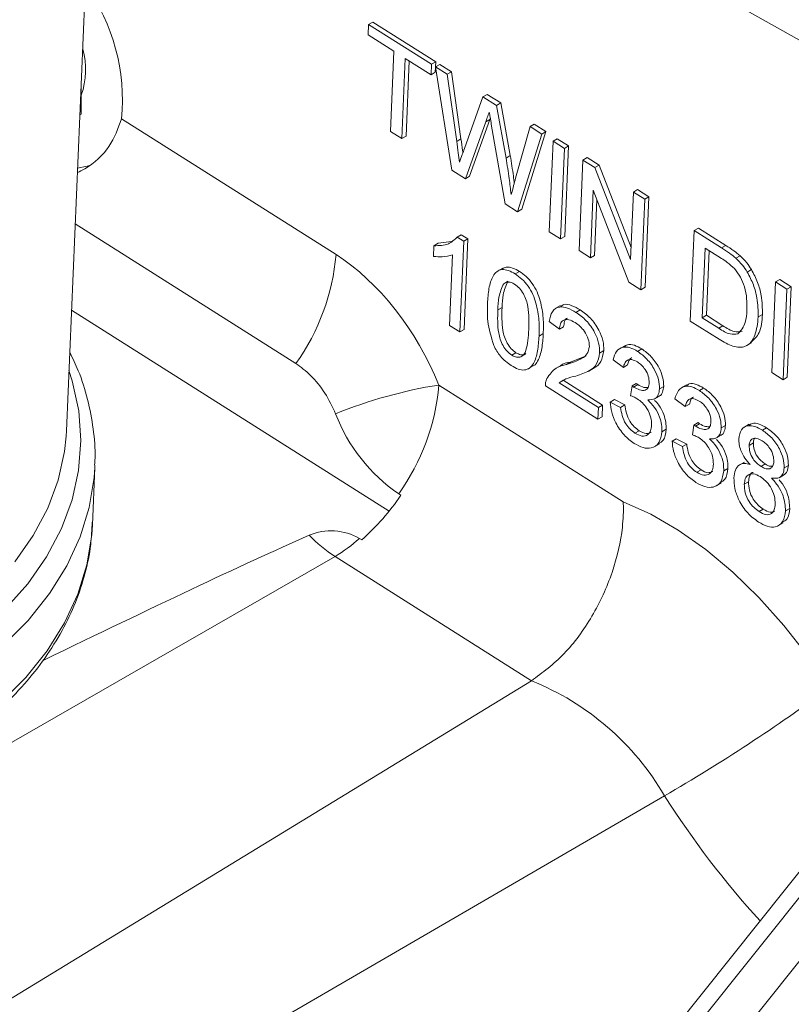
# Model space of a CAD drawing. Units: millimetres. Extents: x 11 to 1180, y 5 to 832.
# Drawn here: x 909 to 926, y 690 to 710 of the extents above; entities that cross this region are included whole.
import ezdxf

# ---------------------------------------------------------------- set-up
doc = ezdxf.new("R2010")
doc.units = ezdxf.units.MM

msp = doc.modelspace()

# ---------------------------------------------------------------- linework, layer by layer
at = {"color": 7, "linetype": 'Continuous', "lineweight": 15}
for p, q in [((910.435889, 701.567597), (912.218449, 743.516542)), ((916.744529, 710.050048), (916.832916, 710.101073)), ((916.832916, 710.101073), (918.144773, 709.271199)), ((916.735259, 709.831892), (916.744529, 710.050048)), ((916.744529, 710.050048), (918.056385, 709.220174)), ((917.272906, 709.49178), (916.735259, 709.831892)), ((917.201834, 707.819251), (917.272906, 709.49178)), ((917.509469, 709.34213), (917.438398, 707.669603)), ((918.047116, 709.002018), (917.509469, 709.34213)), ((917.593431, 709.289015), (917.526785, 707.720628)), ((918.056385, 709.220174), (918.144773, 709.271199)), ((918.144773, 709.271199), (918.135503, 709.053043)), ((918.056385, 709.220174), (918.047116, 709.002018)), ((918.047116, 709.002018), (918.135503, 709.053043)), ((918.14241, 709.165756), (918.230797, 709.216781)), ((918.484455, 707.007871), (918.14241, 709.165756)), ((918.14241, 709.165756), (918.386702, 709.011217)), ((918.230797, 709.216781), (918.475089, 709.062242)), ((918.386702, 709.011217), (918.475089, 709.062242)), ((918.475089, 709.062242), (918.67125, 707.661315)), ((910.746194, 708.178883), (910.746194, 708.869987)), ((918.386702, 709.011217), (918.582863, 707.61029)), ((918.743841, 707.46023), (919.129997, 708.541013)), ((919.129997, 708.541013), (919.218384, 708.592038)), ((919.129997, 708.541013), (919.414615, 708.360965)), ((919.218384, 708.592038), (919.503002, 708.41199)), ((919.414615, 708.360965), (919.503002, 708.41199)), ((919.414615, 708.360965), (919.613951, 707.262166)), ((919.503002, 708.41199), (919.702338, 707.313191)), ((910.716088, 708.161503), (910.746194, 708.178883)), ((911.583445, 708.080113), (916.063752, 705.245893)), ((919.187727, 708.015617), (918.764368, 706.830801)), ((919.276114, 708.066641), (918.852755, 706.881826)), ((919.187727, 708.015617), (919.276114, 708.066641)), ((919.284658, 708.09061), (919.276114, 708.066641)), ((917.438398, 707.669603), (917.201834, 707.819251)), ((919.594358, 706.305752), (919.305279, 707.972366)), ((919.813033, 706.839479), (920.113219, 707.919032)), ((920.445898, 707.815518), (919.942832, 706.192248)), ((920.113219, 707.919032), (920.201606, 707.970057)), ((920.113219, 707.919032), (920.357511, 707.764493)), ((920.201606, 707.970057), (920.445898, 707.815518)), ((920.357511, 707.764493), (920.445898, 707.815518)), ((917.438398, 707.669603), (917.526785, 707.720628)), ((918.582863, 707.61029), (918.67125, 707.661315)), ((920.357511, 707.764493), (919.854445, 706.141223)), ((920.513734, 705.72416), (920.594075, 707.614843)), ((920.594075, 707.614843), (920.682462, 707.665868)), ((920.594075, 707.614843), (920.83064, 707.465194)), ((920.682462, 707.665868), (920.919027, 707.516219)), ((920.83064, 707.465194), (920.750297, 705.574512)), ((920.83064, 707.465194), (920.919027, 707.516219)), ((920.919027, 707.516219), (920.838684, 705.625536)), ((919.613951, 707.262166), (919.702338, 707.313191)), ((921.137403, 705.32963), (921.217745, 707.220313)), ((921.217745, 707.220313), (921.306133, 707.271338)), ((921.217745, 707.220313), (921.46775, 707.062161)), ((921.306133, 707.271338), (921.556137, 707.113186)), ((918.764368, 706.830801), (918.484455, 707.007871)), ((921.46775, 707.062161), (921.556137, 707.113186)), ((921.46775, 707.062161), (922.211581, 705.142876)), ((921.556137, 707.113186), (922.222267, 705.39439)), ((918.764368, 706.830801), (918.852755, 706.881826)), ((921.433918, 706.590797), (921.373967, 705.17998)), ((922.177748, 704.671512), (921.433918, 706.590797)), ((922.271531, 706.553693), (922.359918, 706.604718)), ((922.359918, 706.604718), (922.596483, 706.455068)), ((921.511618, 706.390307), (921.462354, 705.231005)), ((922.211581, 705.142876), (922.271531, 706.553693)), ((922.271531, 706.553693), (922.508095, 706.404043)), ((922.508095, 706.404043), (922.427754, 704.51336)), ((922.508095, 706.404043), (922.596483, 706.455068)), ((922.596483, 706.455068), (922.516141, 704.564385)), ((919.854445, 706.141223), (919.594358, 706.305752)), ((919.854445, 706.141223), (919.942832, 706.192248)), ((915.225777, 702.975338), (910.619532, 705.889227)), ((923.540376, 705.751028), (923.628763, 705.802053)), ((923.628763, 705.802053), (924.202364, 705.439196)), ((918.590797, 705.6122), (918.679184, 705.663225)), ((918.590797, 705.6122), (918.72924, 705.524623)), ((918.679184, 705.663225), (918.817627, 705.575647)), ((918.72924, 705.524623), (918.817627, 705.575647)), ((918.817627, 705.575647), (918.737286, 703.684963)), ((920.750297, 705.574512), (920.513734, 705.72416)), ((920.750297, 705.574512), (920.838684, 705.625536)), ((923.460034, 703.860345), (923.540376, 705.751028)), ((923.540376, 705.751028), (924.113977, 705.388172)), ((918.097496, 705.209418), (918.10699, 705.432877)), ((918.10699, 705.432877), (918.195378, 705.483902)), ((918.195378, 705.483902), (918.471299, 705.520363)), ((918.72924, 705.524623), (918.648899, 703.633938)), ((923.76767, 705.383223), (923.705868, 703.928851)), ((924.107731, 705.168102), (923.76767, 705.383223)), ((924.113977, 705.388172), (924.202364, 705.439196)), ((918.433839, 703.769984), (918.496446, 705.243293)), ((921.373967, 705.17998), (921.137403, 705.32963)), ((921.373967, 705.17998), (921.462354, 705.231005)), ((923.851632, 705.330108), (923.794255, 703.979876)), ((924.409196, 705.173415), (924.497583, 705.22444)), ((919.544658, 704.964817), (919.43417, 704.901034)), ((924.647407, 704.883877), (924.735794, 704.934902)), ((919.804533, 704.844397), (919.89292, 704.895421)), ((925.239337, 704.676274), (925.327724, 704.727299)), ((925.327724, 704.727299), (925.564289, 704.577649)), ((919.564282, 704.639346), (919.65267, 704.690371)), ((922.427754, 704.51336), (922.177748, 704.671512)), ((922.427754, 704.51336), (922.516141, 704.564385)), ((925.158995, 702.78559), (925.239337, 704.676274)), ((925.239337, 704.676274), (925.475901, 704.526624)), ((925.475901, 704.526624), (925.39556, 702.635941)), ((925.475901, 704.526624), (925.564289, 704.577649)), ((925.564289, 704.577649), (925.483947, 702.686966)), ((919.441258, 704.091004), (919.529646, 704.142029)), ((920.751705, 704.182818), (920.641217, 704.119034)), ((917.174457, 699.895338), (910.543089, 704.09031)), ((921.073377, 704.041733), (921.161764, 704.092758)), ((923.705868, 703.928851), (923.794255, 703.979876)), ((923.705868, 703.928851), (924.051642, 703.710116)), ((923.794255, 703.979876), (924.140029, 703.761141)), ((924.877013, 703.945224), (924.9654, 703.996249)), ((918.648899, 703.633938), (918.433839, 703.769984)), ((920.727099, 703.68829), (920.51307, 703.848575)), ((920.727099, 703.68829), (920.815487, 703.739315)), ((924.060853, 703.480269), (923.460034, 703.860345)), ((924.051642, 703.710116), (924.140029, 703.761141)), ((918.648899, 703.633938), (918.737286, 703.684963)), ((920.30146, 703.546067), (920.389847, 703.597092)), ((922.08999, 703.345556), (921.979502, 703.281773)), ((924.625293, 703.341655), (924.735781, 703.405439)), ((919.732431, 703.147629), (919.820818, 703.198654)), ((920.961602, 703.003993), (921.285724, 703.133344)), ((921.56734, 703.193318), (921.655727, 703.244342)), ((922.359695, 703.228014), (922.448082, 703.279039)), ((920.071106, 702.859389), (920.181594, 702.923172)), ((920.748098, 702.92664), (920.63761, 702.862857)), ((920.873215, 702.952968), (920.961602, 703.003993)), ((921.339115, 702.817241), (921.449603, 702.881025)), ((922.062521, 702.893291), (921.848493, 703.053576)), ((922.062521, 702.893291), (922.150908, 702.944316)), ((925.39556, 702.635941), (925.158995, 702.78559)), ((925.39556, 702.635941), (925.483947, 702.686966)), ((918.209943, 702.524595), (922.059137, 700.089613)), ((921.530681, 701.810936), (920.433884, 702.504765)), ((920.720399, 702.572428), (920.808787, 702.623453)), ((920.720399, 702.572428), (921.540981, 702.053331)), ((920.808787, 702.623453), (921.629369, 702.104356)), ((922.211951, 702.30094), (922.243399, 702.505066)), ((922.243399, 702.505066), (922.331787, 702.556091)), ((922.274202, 702.482858), (922.362589, 702.533883)), ((922.816433, 702.445539), (922.90482, 702.496564)), ((923.38034, 702.529286), (923.269852, 702.465503)), ((922.704819, 702.231443), (922.815306, 702.295227)), ((923.650046, 702.411744), (923.738433, 702.462769)), ((921.540981, 702.053331), (921.629369, 702.104356)), ((921.629369, 702.104356), (921.619068, 701.861961)), ((921.788876, 702.170317), (921.877263, 702.221342)), ((921.788876, 702.170317), (922.004964, 702.058512)), ((921.877263, 702.221342), (922.093351, 702.109537)), ((922.004964, 702.058512), (922.093351, 702.109537)), ((923.352872, 702.077021), (923.138843, 702.237306)), ((923.352872, 702.077021), (923.441259, 702.128046)), ((921.540981, 702.053331), (921.530681, 701.810936)), ((921.530681, 701.810936), (921.619068, 701.861961)), ((923.502301, 701.484671), (923.53375, 701.688796)), ((923.53375, 701.688796), (923.622137, 701.739821)), ((923.564552, 701.666589), (923.652939, 701.717614)), ((924.106783, 701.629269), (924.195171, 701.680294)), ((924.689221, 701.704993), (924.578733, 701.64121)), ((910.435889, 701.567597), (910.429895, 701.459425)), ((922.305067, 701.520192), (922.393454, 701.571217)), ((922.866711, 701.549933), (922.955098, 701.600958)), ((923.995169, 701.415175), (924.105657, 701.478958)), ((924.963246, 701.58102), (925.051633, 701.632044)), ((922.705865, 701.234865), (922.816353, 701.298649)), ((923.079227, 701.354047), (923.167614, 701.405072)), ((923.079227, 701.354047), (923.295315, 701.242242)), ((923.167614, 701.405072), (923.383702, 701.293267)), ((923.295315, 701.242242), (923.383702, 701.293267)), ((924.687554, 701.2646), (924.775941, 701.315625)), ((911.030797, 700.852706), (911.028967, 700.80308)), ((924.591225, 700.91725), (924.480737, 700.853467)), ((924.93602, 700.826618), (925.024407, 700.877643)), ((925.418543, 700.797124), (925.50693, 700.848149)), ((910.978225, 699.608965), (911.028967, 700.80308)), ((923.595418, 700.703922), (923.683805, 700.754947)), ((924.157061, 700.733665), (924.245448, 700.78469)), ((925.314098, 700.590541), (925.424586, 700.654324)), ((923.996216, 700.418597), (924.106704, 700.48238)), ((924.586856, 700.454), (924.675244, 700.505024)), ((917.418689, 700.224484), (917.371967, 700.25404)), ((932.236709, 699.973647), (914.666962, 677.97478)), ((924.895513, 699.881489), (924.9839, 699.932513)), ((925.446623, 699.898836), (925.53501, 699.949861)), ((925.288906, 699.587), (925.399394, 699.650784)), ((915.373259, 677.527979), (932.943007, 699.526847)), ((931.265114, 699.289886), (915.709319, 679.812667)), ((916.553338, 699.322026), (916.600062, 699.292469)), ((916.042702, 698.944625), (907.181961, 693.854336)), ((920.141418, 696.351798), (916.042702, 698.944625)), ((901.685467, 681.622165), (922.920658, 693.950509))]:
    msp.add_line(p, q, dxfattribs=at)
at = {"color": 8, "linetype": 'Continuous', "lineweight": 15}
msp.add_line((930.073657, 707.275861), (911.132429, 717.95923), dxfattribs=at)
at = {"color": 7, "linetype": 'Continuous', "lineweight": 15, "flags": 128}
for points in [[(910.669, 707.05334), (910.870876, 707.093857), (910.915524, 707.108397)], [(922.059137, 700.089613), (922.632552, 699.829021), (923.2092, 699.494469), (923.782303, 699.089887), (924.345126, 698.620031), (924.891053, 698.090423), (925.413668, 697.507289), (925.906829, 696.877481), (926.36474, 696.208402)], [(903.763813, 686.352303), (908.135101, 689.021781), (920.141418, 696.351798)]]:
    msp.add_lwpolyline(points, dxfattribs=at)
at = {"color": 8, "linetype": 'Continuous', "lineweight": 15, "flags": 128}
for points in [[(910.489452, 702.828067), (910.558136, 702.609483), (910.691981, 701.988118), (910.736317, 701.36446), (910.690803, 700.743257), (910.555787, 700.129234), (910.332294, 699.527063), (910.02203, 698.941333), (909.627353, 698.376497), (909.151266, 697.836854)], [(910.429895, 701.459425), (910.395366, 701.137211), (910.26392, 700.53943), (910.046341, 699.953193), (909.744284, 699.382958), (909.360048, 698.833064)], [(911.028967, 700.80308), (911.015054, 700.593268), (910.913654, 699.968224), (910.723418, 699.353172), (910.445759, 698.752667), (910.082727, 698.171153), (909.637011, 697.612935), (909.111914, 697.082148)], [(910.978225, 699.608965), (910.964311, 699.399151), (910.862911, 698.774106), (910.672676, 698.159057), (910.395017, 697.558552), (910.031985, 696.977037), (909.586269, 696.41882), (909.061172, 695.888033)]]:
    msp.add_lwpolyline(points, dxfattribs=at)
at = {"color": 7, "linetype": 'Continuous', "lineweight": 15}
for centre, radius, start, end in [((907.530051, 708.483553), 4.073421, 354.3159934, 35.8642317), ((909.252346, 709.105751), 1.584187, 340.5574491, 15.7775027), ((911.527607, 705.630102), 4.552387, 324.3269896, 355.158626), ((919.721589, 692.924479), 9.7184, 98.9483865, 112.1677187), ((913.673761, 702.90882), 4.552426, 324.327093, 355.1584766), ((919.398506, 703.206781), 3.581276, 200.9801046, 235.5372256), ((913.292674, 703.02301), 4.985554, 311.5592519, 325.852382), ((915.958723, 698.286633), 1.193987, 60.1317259, 112.532607), ((918.121108, 702.026761), 3.717436, 225.1891475, 236.0066566), ((914.129681, 702.067157), 3.661947, 301.4937466, 311.441056), ((918.050782, 691.123123), 5.631145, 30.138891, 68.2064774), ((904.506311, 725.794534), 36.784917, 300.0393754, 306.4572323)]:
    msp.add_arc(centre, radius, start, end, dxfattribs=at)
at = {"color": 8, "linetype": 'Continuous', "lineweight": 15}
msp.add_arc((939.111641, 704.254149), 19.191481, 212.4719165, 222.293433, dxfattribs=at)
at = {"color": 7, "linetype": 'Continuous', "lineweight": 15}
for centre, major_axis, ratio, start_param, end_param in [((915.935038, 702.260728), (-1.875035, 3.247582), 0.577775513, 4.467562216, 5.44960181), ((835.838396, 655.1981), (83.17626, 45.421162), 0.02313904, 0.279322809, 0.458362159)]:
    msp.add_ellipse(centre, major_axis=major_axis, ratio=ratio, start_param=start_param, end_param=end_param, dxfattribs=at)
for points, knots in [([(919.261761, 708.223138), (919.24793, 708.184411), (919.223232, 708.115257), (919.198575, 708.046062), (919.187727, 708.015617)], [0, 0, 0, 0, 0.560001147, 1, 1, 1, 1]), ([(919.305279, 707.972366), (919.297086, 708.0192), (919.282456, 708.10283), (919.268085, 708.186378), (919.261761, 708.223138)], [0, 0, 0, 0, 0.560008445, 1, 1, 1, 1]), ([(911.583445, 708.080113), (911.513734, 707.88174), (911.37473, 707.486181), (910.981727, 707.119545), (910.712356, 706.98022), (910.658687, 706.952462)], [0, 0, 0, 0, 0.446161184, 0.889656139, 1, 1, 1, 1]), ([(918.582863, 707.61029), (918.594202, 707.529739), (918.614452, 707.385897), (918.63442, 707.24216), (918.643206, 707.178916)], [0, 0, 0, 0, 0.560000475, 1, 1, 1, 1]), ([(918.67125, 707.661315), (918.682604, 707.580758), (918.696246, 707.483969), (918.709698, 707.38725), (918.711955, 707.37103)], [0, 0, 0, 0, 0.832291203, 1, 1, 1, 1]), ([(918.643206, 707.178916), (918.662005, 707.231415), (918.695573, 707.325164), (918.729093, 707.41896), (918.743841, 707.46023)], [0, 0, 0, 0, 0.559998355, 1, 1, 1, 1]), ([(919.613951, 707.262166), (919.636437, 707.118518), (919.676591, 706.862002), (919.705693, 706.609703), (919.718498, 706.49869)], [0, 0, 0, 0, 0.5599963362, 1, 1, 1, 1]), ([(919.702338, 707.313191), (919.725199, 707.1694), (919.756031, 706.975468), (919.778515, 706.784722), (919.784328, 706.735405)], [0, 0, 0, 0, 0.74145147, 1, 1, 1, 1]), ([(919.718498, 706.49869), (919.736249, 706.56221), (919.767949, 706.675638), (919.799257, 706.789417), (919.813033, 706.839479)], [0, 0, 0, 0, 0.559999903, 1, 1, 1, 1]), ([(918.10699, 705.432877), (918.21448, 705.433339), (918.406278, 705.434162), (918.534454, 705.557837), (918.590797, 705.6122)], [0, 0, 0, 0, 0.56042788, 1, 1, 1, 1]), ([(924.113977, 705.388172), (924.169686, 705.352676), (924.269137, 705.289312), (924.366412, 705.208818), (924.409196, 705.173415)], [0, 0, 0, 0, 0.560175621, 1, 1, 1, 1]), ([(924.202364, 705.439196), (924.258074, 705.403701), (924.357524, 705.340336), (924.454799, 705.259843), (924.497583, 705.22444)], [0, 0, 0, 0, 0.560175621, 1, 1, 1, 1]), ([(918.496446, 705.243293), (918.427323, 705.22296), (918.30382, 705.186632), (918.16057, 705.202452), (918.097496, 705.209418)], [0, 0, 0, 0, 0.559685451, 1, 1, 1, 1]), ([(924.383297, 704.95372), (924.332905, 705.000011), (924.242799, 705.082782), (924.14905, 705.142001), (924.107731, 705.168102)], [0, 0, 0, 0, 0.559253781, 1, 1, 1, 1]), ([(924.409196, 705.173415), (924.458203, 705.12594), (924.54574, 705.04114), (924.616334, 704.931941), (924.647407, 704.883877)], [0, 0, 0, 0, 0.5598469103, 1, 1, 1, 1]), ([(924.497583, 705.22444), (924.54659, 705.176965), (924.634127, 705.092165), (924.704722, 704.982966), (924.735794, 704.934902)], [0, 0, 0, 0, 0.5598469103, 1, 1, 1, 1]), ([(919.226168, 704.226291), (919.233285, 704.331576), (919.247501, 704.541886), (919.312853, 704.772173), (919.415693, 704.899193), (919.525356, 704.944677), (919.661651, 704.925022), (919.756874, 704.871289), (919.804533, 704.844397)], [0, 0, 0, 0, 0.250495032, 0.500371462, 0.625438658, 0.750207795, 0.874980034, 1, 1, 1, 1]), ([(919.536583, 704.95264), (919.562506, 704.96621), (919.622929, 704.997841), (919.750626, 704.974994), (919.845457, 704.921963), (919.89292, 704.895421)], [0, 0, 0, 0, 0.272893532, 0.636086219, 1, 1, 1, 1]), ([(924.640626, 704.09904), (924.641813, 704.174373), (924.644184, 704.32482), (924.602189, 704.557012), (924.513666, 704.779909), (924.426692, 704.895865), (924.383297, 704.95372)], [0, 0, 0, 0, 0.280753542, 0.5606871295, 0.7808075625, 1, 1, 1, 1]), ([(924.735794, 704.934902), (924.782672, 704.846133), (924.876494, 704.668472), (924.960674, 704.338123), (924.963608, 704.125912), (924.9654, 703.996249)], [0, 0, 0, 0, 0.279768952, 0.559928566, 1, 1, 1, 1]), ([(919.804533, 704.844397), (919.851899, 704.810892), (919.946592, 704.743909), (920.077105, 704.595385), (920.180048, 704.417659), (920.25897, 704.170593), (920.310656, 703.870263), (920.304527, 703.654209), (920.30146, 703.546067)], [0, 0, 0, 0, 0.12501855, 0.249934063, 0.374634773, 0.499695655, 0.749580552, 1, 1, 1, 1]), ([(919.89292, 704.895421), (919.940286, 704.861917), (920.034979, 704.794934), (920.165492, 704.64641), (920.268435, 704.468684), (920.347358, 704.221618), (920.399043, 703.921288), (920.392914, 703.705234), (920.389847, 703.597092)], [0, 0, 0, 0, 0.12501855, 0.249934063, 0.374634773, 0.499695655, 0.749580552, 1, 1, 1, 1]), ([(924.647407, 704.883877), (924.694285, 704.795109), (924.788107, 704.617447), (924.872287, 704.287098), (924.875221, 704.074888), (924.877013, 703.945224)], [0, 0, 0, 0, 0.279768952, 0.559928566, 1, 1, 1, 1]), ([(919.564282, 704.639346), (919.524629, 704.551191), (919.453574, 704.393223), (919.445033, 704.183631), (919.441258, 704.091004)], [0, 0, 0, 0, 0.558058518, 1, 1, 1, 1]), ([(919.65267, 704.690371), (919.613017, 704.602215), (919.541961, 704.444248), (919.53342, 704.234656), (919.529646, 704.142029)], [0, 0, 0, 0, 0.558058518, 1, 1, 1, 1]), ([(919.792909, 704.62773), (919.76849, 704.641337), (919.71967, 704.668541), (919.636086, 704.681156), (919.591502, 704.655196), (919.564282, 704.639346)], [0, 0, 0, 0, 0.2804524804, 0.5606874435, 1, 1, 1, 1]), ([(920.086434, 703.682868), (920.091502, 703.838842), (920.097838, 704.033839), (920.039703, 704.296961), (919.979484, 704.429082), (919.895423, 704.551644), (919.827081, 704.602367), (919.792909, 704.62773)], [0, 0, 0, 0, 0.500351184, 0.625529196, 0.750515538, 0.875254685, 1, 1, 1, 1]), ([(919.35623, 703.348666), (919.30487, 703.522255), (919.212823, 703.833361), (919.222078, 704.105846), (919.226168, 704.226291)], [0, 0, 0, 0, 0.557973949, 1, 1, 1, 1]), ([(919.529646, 704.142029), (919.527466, 704.064555), (919.52311, 703.909683), (919.53728, 703.704891), (919.574602, 703.529956), (919.636106, 703.398577), (919.71859, 703.275482), (919.786748, 703.224259), (919.820818, 703.198654)], [0, 0, 0, 0, 0.250524351, 0.500808073, 0.625900586, 0.750761091, 0.875413915, 1, 1, 1, 1]), ([(920.51307, 703.848575), (920.529044, 703.924632), (920.560901, 704.076318), (920.712899, 704.170588), (920.896576, 704.142404), (921.014387, 704.075322), (921.073377, 704.041733)], [0, 0, 0, 0, 0.280236293, 0.558893153, 0.779132281, 1, 1, 1, 1]), ([(920.751145, 704.158831), (920.773206, 704.177057), (920.832958, 704.226423), (920.986948, 704.190192), (921.103436, 704.125267), (921.161764, 704.092758)], [0, 0, 0, 0, 0.226135712, 0.612516465, 1, 1, 1, 1]), ([(919.441258, 704.091004), (919.439079, 704.01353), (919.434722, 703.858658), (919.448893, 703.653867), (919.486215, 703.478932), (919.547719, 703.347553), (919.630203, 703.224457), (919.698361, 703.173234), (919.732431, 703.147629)], [0, 0, 0, 0, 0.250524351, 0.500808073, 0.625900586, 0.750761091, 0.875413915, 1, 1, 1, 1]), ([(920.896586, 703.923723), (920.895582, 703.923603), (920.863665, 703.919788), (920.830847, 703.852418), (920.820613, 703.777058), (920.815487, 703.739315)], [0, 0, 0, 0, 0.015965186, 0.507155789, 1, 1, 1, 1]), ([(921.073377, 704.041733), (921.146324, 703.989713), (921.291876, 703.885917), (921.46107, 703.64442), (921.560049, 703.39714), (921.564909, 703.261273), (921.56734, 703.193318)], [0, 0, 0, 0, 0.280482329, 0.559643743, 0.779749369, 1, 1, 1, 1]), ([(921.161764, 704.092758), (921.234711, 704.040738), (921.380263, 703.936942), (921.549457, 703.695444), (921.648436, 703.448165), (921.653296, 703.312298), (921.655727, 703.244342)], [0, 0, 0, 0, 0.280482329, 0.559643743, 0.779749369, 1, 1, 1, 1]), ([(924.877013, 703.945224), (924.862694, 703.812505), (924.834143, 703.547883), (924.648245, 703.300231), (924.351154, 703.310449), (924.157886, 703.423507), (924.060853, 703.480269)], [0, 0, 0, 0, 0.2808393568, 0.5599515124, 0.7790684735, 1, 1, 1, 1]), ([(924.453501, 703.593192), (924.514059, 703.662505), (924.622693, 703.786844), (924.635124, 704.003264), (924.640626, 704.09904)], [0, 0, 0, 0, 0.557453288, 1, 1, 1, 1]), ([(924.9654, 703.996249), (924.95401, 703.858498), (924.932525, 703.598681), (924.785764, 703.470081), (924.716813, 703.409662)], [0, 0, 0, 0, 0.530182014, 1, 1, 1, 1]), ([(921.059402, 703.826553), (921.012836, 703.852011), (920.919926, 703.902806), (920.804929, 703.888315), (920.740268, 703.806216), (920.731494, 703.727643), (920.727099, 703.68829)], [0, 0, 0, 0, 0.280410668, 0.55948896, 0.779374354, 1, 1, 1, 1]), ([(921.352185, 703.327089), (921.348571, 703.379021), (921.341338, 703.482968), (921.258521, 703.639152), (921.160142, 703.755865), (921.093009, 703.802971), (921.059402, 703.826553)], [0, 0, 0, 0, 0.279081579, 0.558613236, 0.779042356, 1, 1, 1, 1]), ([(924.051642, 703.710116), (924.1331, 703.658686), (924.278078, 703.56715), (924.400057, 703.585258), (924.453501, 703.593192)], [0, 0, 0, 0, 0.561860789, 1, 1, 1, 1]), ([(924.140029, 703.761141), (924.221487, 703.709711), (924.366465, 703.618175), (924.488444, 703.636283), (924.541888, 703.644216)], [0, 0, 0, 0, 0.561860789, 1, 1, 1, 1]), ([(920.30146, 703.546067), (920.294408, 703.440818), (920.28032, 703.230574), (920.214423, 703.001078), (920.111929, 702.873871), (920.002319, 702.828376), (919.865929, 702.848658), (919.77078, 702.902519), (919.72316, 702.929475)], [0, 0, 0, 0, 0.250479019, 0.500353837, 0.625387565, 0.750173754, 0.874968189, 1, 1, 1, 1]), ([(919.732431, 703.147629), (919.766767, 703.130159), (919.83547, 703.095205), (919.924195, 703.1092), (919.992806, 703.158802), (920.067958, 703.337805), (920.078224, 703.52952), (920.086434, 703.682868)], [0, 0, 0, 0, 0.124655342, 0.249419875, 0.374386774, 0.499590382, 1, 1, 1, 1]), ([(920.389847, 703.597092), (920.383127, 703.491228), (920.369703, 703.279756), (920.299667, 703.057923), (920.223358, 702.941589), (920.176917, 702.925642), (920.167639, 702.922456)], [0, 0, 0, 0, 0.381477447, 0.7620347, 0.95246002, 1, 1, 1, 1]), ([(919.72316, 702.929475), (919.642792, 702.988338), (919.499204, 703.093503), (919.399936, 703.270664), (919.35623, 703.348666)], [0, 0, 0, 0, 0.559716021, 1, 1, 1, 1]), ([(920.873215, 702.952968), (920.984826, 702.988502), (921.140197, 703.037968), (921.314611, 703.158543), (921.339688, 703.271032), (921.352185, 703.327089)], [0, 0, 0, 0, 0.561312927, 0.781386063, 1, 1, 1, 1]), ([(921.848493, 703.053576), (921.868151, 703.11663), (921.907398, 703.242517), (922.040801, 703.326331), (922.201253, 703.315704), (922.306854, 703.257259), (922.359695, 703.228014)], [0, 0, 0, 0, 0.280253389, 0.559522118, 0.779591955, 1, 1, 1, 1]), ([(922.086763, 703.326061), (922.105789, 703.341238), (922.158779, 703.383508), (922.291229, 703.364136), (922.395771, 703.307419), (922.448082, 703.279039)], [0, 0, 0, 0, 0.218680584, 0.609040336, 1, 1, 1, 1]), ([(911.023779, 700.856257), (911.027457, 700.904344), (911.046697, 701.155942), (911.00387, 701.613932), (910.889163, 702.223427), (910.723173, 702.758247), (910.56743, 703.082156), (910.505704, 703.210533)], [0, 0, 0, 0, 0.0606064914, 0.3171022838, 0.5736560995, 0.8310251505, 1, 1, 1, 1]), ([(919.820818, 703.198654), (919.854795, 703.181728), (919.922778, 703.14786), (919.994361, 703.152295), (920.021955, 703.175273), (920.028041, 703.18034)], [0, 0, 0, 0, 0.437814978, 0.876013455, 1, 1, 1, 1]), ([(921.56734, 703.193318), (921.552153, 703.110207), (921.521707, 702.943585), (921.330298, 702.795946), (921.168155, 702.743897), (921.068979, 702.712061)], [0, 0, 0, 0, 0.27874207, 0.558834031, 1, 1, 1, 1]), ([(921.655727, 703.244342), (921.640039, 703.162367), (921.608586, 702.998018), (921.504458, 702.902075), (921.440612, 702.876828), (921.437967, 702.875782)], [0, 0, 0, 0, 0.488216762, 0.978797857, 1, 1, 1, 1]), ([(922.235627, 703.09055), (922.233821, 703.090288), (922.205816, 703.086227), (922.176583, 703.030677), (922.159473, 702.973124), (922.150908, 702.944316)], [0, 0, 0, 0, 0.03328454, 0.516106668, 1, 1, 1, 1]), ([(922.359695, 703.228014), (922.42594, 703.178346), (922.558307, 703.079101), (922.714925, 702.860453), (922.805584, 702.633886), (922.812817, 702.508308), (922.816433, 702.445539)], [0, 0, 0, 0, 0.280184475, 0.55985566, 0.779999335, 1, 1, 1, 1]), ([(922.448082, 703.279039), (922.514327, 703.229371), (922.646694, 703.130126), (922.803312, 702.911478), (922.893971, 702.68491), (922.901204, 702.559333), (922.90482, 702.496564)], [0, 0, 0, 0, 0.280184475, 0.55985566, 0.779999335, 1, 1, 1, 1]), ([(916.054651, 701.924527), (915.985711, 702.071083), (915.847831, 702.364194), (915.548015, 702.73694), (915.329897, 702.898308), (915.225777, 702.975338)], [0, 0, 0, 0, 0.343250155, 0.686497381, 1, 1, 1, 1]), ([(920.463543, 702.658684), (920.522332, 702.74212), (920.62762, 702.891552), (920.797978, 702.934153), (920.873215, 702.952968)], [0, 0, 0, 0, 0.558357883, 1, 1, 1, 1]), ([(920.739584, 702.916783), (920.742553, 702.920142), (920.796847, 702.981575), (920.88154, 702.993099), (920.961602, 703.003993)], [0, 0, 0, 0, 0.054686547, 1, 1, 1, 1]), ([(922.357145, 703.005606), (922.3174, 703.02661), (922.238033, 703.068552), (922.141909, 703.051186), (922.086491, 702.983298), (922.070517, 702.923316), (922.062521, 702.893291)], [0, 0, 0, 0, 0.280000691, 0.559130474, 0.779320976, 1, 1, 1, 1]), ([(922.601037, 702.573631), (922.59863, 702.617809), (922.593816, 702.706171), (922.526782, 702.841422), (922.443491, 702.944047), (922.385946, 702.985073), (922.357145, 703.005606)], [0, 0, 0, 0, 0.279458714, 0.55895258, 0.779255121, 1, 1, 1, 1]), ([(921.068979, 702.712061), (920.998418, 702.696377), (920.896432, 702.673708), (920.809411, 702.622301), (920.782596, 702.606461)], [0, 0, 0, 0, 0.69186573, 1, 1, 1, 1]), ([(920.433884, 702.504765), (920.435848, 702.536429), (920.439355, 702.592976), (920.456152, 702.638605), (920.463543, 702.658684)], [0, 0, 0, 0, 0.559958377, 1, 1, 1, 1]), ([(922.243399, 702.505066), (922.249126, 702.500715), (922.259352, 702.492944), (922.269664, 702.48594), (922.274202, 702.482858)], [0, 0, 0, 0, 0.559988243, 1, 1, 1, 1]), ([(922.274202, 702.482858), (922.316914, 702.46026), (922.402276, 702.415095), (922.514424, 702.405986), (922.588439, 702.464341), (922.596832, 702.537155), (922.601037, 702.573631)], [0, 0, 0, 0, 0.280680245, 0.560950067, 0.780056841, 1, 1, 1, 1]), ([(922.331787, 702.556091), (922.337513, 702.551739), (922.347739, 702.543969), (922.358051, 702.536965), (922.362589, 702.533883)], [0, 0, 0, 0, 0.559988243, 1, 1, 1, 1]), ([(922.362589, 702.533883), (922.405965, 702.509462), (922.482277, 702.466496), (922.548774, 702.470381), (922.577474, 702.472058)], [0, 0, 0, 0, 0.568402817, 1, 1, 1, 1]), ([(922.90482, 702.496564), (922.898473, 702.455231), (922.885778, 702.372563), (922.845192, 702.300214), (922.806817, 702.294299), (922.802205, 702.293589)], [0, 0, 0, 0, 0.468031293, 0.93607586, 1, 1, 1, 1]), ([(923.138843, 702.237306), (923.158501, 702.30036), (923.197748, 702.426248), (923.331152, 702.51006), (923.491603, 702.499436), (923.597205, 702.44099), (923.650046, 702.411744)], [0, 0, 0, 0, 0.280252806, 0.559521928, 0.779592308, 1, 1, 1, 1]), ([(923.377113, 702.509791), (923.39614, 702.524968), (923.44913, 702.567237), (923.58158, 702.547868), (923.686122, 702.49115), (923.738433, 702.462769)], [0, 0, 0, 0, 0.21868036, 0.609041019, 1, 1, 1, 1]), ([(922.352161, 702.238691), (922.325713, 702.253159), (922.278465, 702.279005), (922.232282, 702.294235), (922.211951, 702.30094)], [0, 0, 0, 0, 0.559775142, 1, 1, 1, 1]), ([(922.816433, 702.445539), (922.810719, 702.402976), (922.799292, 702.317848), (922.720273, 702.219055), (922.627977, 702.21675), (922.571664, 702.215344)], [0, 0, 0, 0, 0.28049732, 0.561002595, 1, 1, 1, 1]), ([(923.525978, 702.274281), (923.524172, 702.274019), (923.496169, 702.269953), (923.466931, 702.214411), (923.449823, 702.156856), (923.441259, 702.128046)], [0, 0, 0, 0, 0.033290937, 0.516104257, 1, 1, 1, 1]), ([(923.650046, 702.411744), (923.71629, 702.362076), (923.848657, 702.262831), (924.005276, 702.044184), (924.095934, 701.817616), (924.103168, 701.692038), (924.106783, 701.629269)], [0, 0, 0, 0, 0.280184327, 0.559854288, 0.779999451, 1, 1, 1, 1]), ([(923.738433, 702.462769), (923.804677, 702.413101), (923.937045, 702.313856), (924.093663, 702.095209), (924.184322, 701.868641), (924.191555, 701.743063), (924.195171, 701.680294)], [0, 0, 0, 0, 0.280184327, 0.559854288, 0.779999451, 1, 1, 1, 1]), ([(922.288068, 701.306926), (922.215264, 701.360658), (922.069805, 701.468013), (921.906181, 701.715461), (921.809483, 701.960544), (921.795748, 702.100361), (921.788876, 702.170317)], [0, 0, 0, 0, 0.279910165, 0.559249523, 0.779476212, 1, 1, 1, 1]), ([(922.004964, 702.058512), (922.013924, 702.002539), (922.03179, 701.890929), (922.096954, 701.724435), (922.199618, 701.595056), (922.269876, 701.545176), (922.305067, 701.520192)], [0, 0, 0, 0, 0.280880235, 0.560073444, 0.779653152, 1, 1, 1, 1]), ([(922.093351, 702.109537), (922.102311, 702.053564), (922.120177, 701.941954), (922.185341, 701.77546), (922.288005, 701.646081), (922.358264, 701.596201), (922.393454, 701.571217)], [0, 0, 0, 0, 0.280880235, 0.560073444, 0.779653152, 1, 1, 1, 1]), ([(922.651733, 701.687872), (922.649193, 701.743412), (922.644117, 701.854429), (922.564569, 702.026188), (922.461408, 702.160044), (922.388592, 702.212464), (922.352161, 702.238691)], [0, 0, 0, 0, 0.279747921, 0.55917153, 0.779443917, 1, 1, 1, 1]), ([(922.571664, 702.215344), (922.621467, 702.164614), (922.720996, 702.063231), (922.818982, 701.871447), (922.865827, 701.694921), (922.866416, 701.598289), (922.866711, 701.549933)], [0, 0, 0, 0, 0.279806246, 0.559184355, 0.779408651, 1, 1, 1, 1]), ([(922.713837, 702.205329), (922.744456, 702.17339), (922.824269, 702.090139), (922.906985, 701.921997), (922.954301, 701.746052), (922.954832, 701.64935), (922.955098, 701.600958)], [0, 0, 0, 0, 0.19449059, 0.506964412, 0.753276938, 1, 1, 1, 1]), ([(923.647496, 702.189338), (923.607751, 702.210341), (923.528384, 702.252281), (923.43226, 702.234916), (923.37684, 702.16703), (923.360867, 702.107046), (923.352872, 702.077021)], [0, 0, 0, 0, 0.280000653, 0.559131303, 0.779318831, 1, 1, 1, 1]), ([(923.891387, 701.757361), (923.88898, 701.801539), (923.884167, 701.889901), (923.817132, 702.025152), (923.733842, 702.127779), (923.676297, 702.168804), (923.647496, 702.189338)], [0, 0, 0, 0, 0.279458055, 0.55895154, 0.779255422, 1, 1, 1, 1]), ([(922.305067, 701.520192), (922.354944, 701.493998), (922.45456, 701.441681), (922.569608, 701.474485), (922.637355, 701.562101), (922.646938, 701.645926), (922.651733, 701.687872)], [0, 0, 0, 0, 0.2798830867, 0.5589927559, 0.7793191312, 1, 1, 1, 1]), ([(923.53375, 701.688796), (923.539476, 701.684445), (923.549702, 701.676674), (923.560014, 701.66967), (923.564552, 701.666589)], [0, 0, 0, 0, 0.5600093, 1, 1, 1, 1]), ([(923.564552, 701.666589), (923.607264, 701.64399), (923.692627, 701.598825), (923.804774, 701.589718), (923.878789, 701.648071), (923.887182, 701.720885), (923.891387, 701.757361)], [0, 0, 0, 0, 0.280680536, 0.560951869, 0.780056613, 1, 1, 1, 1]), ([(923.622137, 701.739821), (923.627863, 701.73547), (923.63809, 701.727699), (923.648402, 701.720695), (923.652939, 701.717614)], [0, 0, 0, 0, 0.5600093, 1, 1, 1, 1]), ([(923.652939, 701.717614), (923.696315, 701.693192), (923.772627, 701.650226), (923.839124, 701.654112), (923.867824, 701.655789)], [0, 0, 0, 0, 0.568402817, 1, 1, 1, 1]), ([(924.195171, 701.680294), (924.188823, 701.638961), (924.176129, 701.556292), (924.135542, 701.483945), (924.097167, 701.478029), (924.092556, 701.477319)], [0, 0, 0, 0, 0.468031655, 0.936077956, 1, 1, 1, 1]), ([(924.472544, 701.401781), (924.484121, 701.471414), (924.507282, 701.610714), (924.646412, 701.686659), (924.806268, 701.66976), (924.910878, 701.610623), (924.963246, 701.58102)], [0, 0, 0, 0, 0.27927113, 0.558674884, 0.779074277, 1, 1, 1, 1]), ([(924.686531, 701.684415), (924.707016, 701.700561), (924.761341, 701.743379), (924.896406, 701.718049), (924.99985, 701.660736), (925.051633, 701.632044)], [0, 0, 0, 0, 0.232142542, 0.615613392, 1, 1, 1, 1]), ([(922.866711, 701.549933), (922.853097, 701.466051), (922.825856, 701.298208), (922.664824, 701.198599), (922.477077, 701.203059), (922.3511, 701.272287), (922.288068, 701.306926)], [0, 0, 0, 0, 0.27940048, 0.55906381, 0.779377977, 1, 1, 1, 1]), ([(922.393454, 701.571217), (922.444215, 701.543343), (922.537487, 701.492123), (922.607338, 701.52212), (922.639174, 701.535791)], [0, 0, 0, 0, 0.544221405, 1, 1, 1, 1]), ([(922.955098, 701.600958), (922.944194, 701.512896), (922.926729, 701.371858), (922.831864, 701.32474), (922.796231, 701.307043)], [0, 0, 0, 0, 0.624386058, 1, 1, 1, 1]), ([(923.642512, 701.422421), (923.616064, 701.436889), (923.568816, 701.462735), (923.522633, 701.477966), (923.502301, 701.484671)], [0, 0, 0, 0, 0.559772579, 1, 1, 1, 1]), ([(924.106783, 701.629269), (924.10107, 701.586706), (924.089643, 701.501578), (924.010622, 701.402785), (923.918327, 701.400481), (923.862014, 701.399075)], [0, 0, 0, 0, 0.280497089, 0.561002956, 1, 1, 1, 1]), ([(924.963246, 701.58102), (925.030352, 701.532587), (925.164324, 701.435894), (925.318346, 701.212498), (925.410816, 700.985334), (925.415967, 700.859865), (925.418543, 700.797124)], [0, 0, 0, 0, 0.280348855, 0.559693378, 0.779821438, 1, 1, 1, 1]), ([(925.051633, 701.632044), (925.118739, 701.583612), (925.252711, 701.486919), (925.406733, 701.263523), (925.499203, 701.036359), (925.504354, 700.91089), (925.50693, 700.848149)], [0, 0, 0, 0, 0.280348855, 0.559693378, 0.779821438, 1, 1, 1, 1]), ([(923.578419, 700.490657), (923.505615, 700.544389), (923.360155, 700.651742), (923.196532, 700.899191), (923.099833, 701.144274), (923.086099, 701.284091), (923.079227, 701.354047)], [0, 0, 0, 0, 0.279910598, 0.559249276, 0.779476379, 1, 1, 1, 1]), ([(923.295315, 701.242242), (923.304275, 701.186269), (923.32214, 701.074659), (923.387304, 700.908165), (923.489969, 700.778786), (923.560227, 700.728906), (923.595418, 700.703922)], [0, 0, 0, 0, 0.280880235, 0.560073444, 0.779653152, 1, 1, 1, 1]), ([(923.383702, 701.293267), (923.392662, 701.237294), (923.410528, 701.125684), (923.475692, 700.95919), (923.578356, 700.829811), (923.648614, 700.779931), (923.683805, 700.754947)], [0, 0, 0, 0, 0.280880235, 0.560073444, 0.779653152, 1, 1, 1, 1]), ([(923.942083, 700.871604), (923.939544, 700.927144), (923.934468, 701.03816), (923.854919, 701.209918), (923.751759, 701.343774), (923.678943, 701.396194), (923.642512, 701.422421)], [0, 0, 0, 0, 0.2797458783, 0.55917028, 0.7794432918, 1, 1, 1, 1]), ([(923.862014, 701.399075), (923.911817, 701.348344), (924.011347, 701.246962), (924.109331, 701.055178), (924.156179, 700.878651), (924.156767, 700.782021), (924.157061, 700.733665)], [0, 0, 0, 0, 0.279807744, 0.559185532, 0.779408373, 1, 1, 1, 1]), ([(924.004187, 701.389059), (924.034807, 701.35712), (924.11462, 701.273869), (924.197335, 701.105728), (924.244652, 700.929783), (924.245183, 700.833081), (924.245448, 700.78469)], [0, 0, 0, 0, 0.194491165, 0.506965056, 0.753276292, 1, 1, 1, 1]), ([(924.710567, 700.86423), (924.672266, 700.907345), (924.595799, 700.993425), (924.514453, 701.143425), (924.474083, 701.285528), (924.473057, 701.363015), (924.472544, 701.401781)], [0, 0, 0, 0, 0.280308971, 0.559635425, 0.779689871, 1, 1, 1, 1]), ([(924.956664, 701.361163), (924.920031, 701.381668), (924.846944, 701.422579), (924.756922, 701.412219), (924.700377, 701.355697), (924.691828, 701.294964), (924.687554, 701.2646)], [0, 0, 0, 0, 0.280365754, 0.559366729, 0.779700953, 1, 1, 1, 1]), ([(924.687554, 701.2646), (924.689519, 701.219652), (924.693443, 701.12992), (924.759661, 700.989567), (924.847543, 700.887588), (924.906497, 700.846963), (924.93602, 700.826618)], [0, 0, 0, 0, 0.27993403, 0.558844804, 0.779074099, 1, 1, 1, 1]), ([(924.800474, 701.405708), (924.798693, 701.403922), (924.780106, 701.38529), (924.777919, 701.348705), (924.775941, 701.315625)], [0, 0, 0, 0, 0.095823346, 1, 1, 1, 1]), ([(924.775941, 701.315625), (924.777907, 701.270676), (924.781831, 701.180944), (924.848048, 701.040592), (924.93593, 700.938613), (924.994884, 700.897988), (925.024407, 700.877643)], [0, 0, 0, 0, 0.27993403, 0.558844804, 0.779074099, 1, 1, 1, 1]), ([(925.203211, 700.92673), (925.200679, 700.971345), (925.195618, 701.060536), (925.129511, 701.19812), (925.043875, 701.300163), (924.985757, 701.340814), (924.956664, 701.361163)], [0, 0, 0, 0, 0.279693094, 0.559144902, 0.779317335, 1, 1, 1, 1]), ([(923.595418, 700.703922), (923.645294, 700.677728), (923.74491, 700.625413), (923.859959, 700.658216), (923.927705, 700.745833), (923.937288, 700.829658), (923.942083, 700.871604)], [0, 0, 0, 0, 0.2798835267, 0.5589932753, 0.7793190683, 1, 1, 1, 1]), ([(924.371605, 700.5855), (924.378039, 700.644054), (924.390884, 700.760974), (924.474264, 700.863801), (924.587546, 700.895492), (924.669537, 700.874656), (924.710567, 700.86423)], [0, 0, 0, 0, 0.280187554, 0.55946922, 0.779547322, 1, 1, 1, 1]), ([(924.93602, 700.826618), (924.972775, 700.805949), (925.046061, 700.764735), (925.136484, 700.775412), (925.191488, 700.834555), (925.199303, 700.896), (925.203211, 700.92673)], [0, 0, 0, 0, 0.280477694, 0.559259354, 0.779577042, 1, 1, 1, 1]), ([(925.024407, 700.877643), (925.062087, 700.854414), (925.118454, 700.819664), (925.163871, 700.829609), (925.178929, 700.832906)], [0, 0, 0, 0, 0.668466661, 1, 1, 1, 1]), ([(925.50693, 700.848149), (925.501836, 700.802817), (925.491795, 700.713463), (925.439001, 700.670067), (925.412992, 700.648688)], [0, 0, 0, 0, 0.507336462, 1, 1, 1, 1]), ([(924.157061, 700.733665), (924.143448, 700.649782), (924.116208, 700.481938), (923.955175, 700.382328), (923.767428, 700.386791), (923.641451, 700.456019), (923.578419, 700.490657)], [0, 0, 0, 0, 0.2794015918, 0.5590647422, 0.779378119, 1, 1, 1, 1]), ([(923.683805, 700.754947), (923.734566, 700.727073), (923.827837, 700.675856), (923.897688, 700.70585), (923.929525, 700.719521)], [0, 0, 0, 0, 0.54422326, 1, 1, 1, 1]), ([(924.245448, 700.78469), (924.234544, 700.696627), (924.217081, 700.555587), (924.122214, 700.508471), (924.086581, 700.490773)], [0, 0, 0, 0, 0.624386413, 1, 1, 1, 1]), ([(924.920029, 700.612714), (924.872059, 700.638504), (924.776333, 700.689969), (924.664557, 700.660502), (924.600388, 700.574997), (924.591369, 700.494354), (924.586856, 700.454)], [0, 0, 0, 0, 0.280110613, 0.558975504, 0.779306064, 1, 1, 1, 1]), ([(924.770976, 700.700776), (924.764831, 700.699707), (924.727506, 700.693216), (924.690451, 700.622388), (924.680315, 700.544167), (924.675244, 700.505024)], [0, 0, 0, 0, 0.089629987, 0.544439951, 1, 1, 1, 1]), ([(925.418543, 700.797124), (925.412934, 700.752841), (925.401724, 700.664337), (925.314363, 700.568358), (925.214866, 700.577845), (925.154125, 700.583636)], [0, 0, 0, 0, 0.280613467, 0.560831778, 1, 1, 1, 1]), ([(886.748296, 700.590572), (886.7493, 700.386266), (886.751308, 699.97772), (886.854228, 699.366149), (887.029247, 698.760925), (887.282616, 698.165034), (887.611251, 697.581878), (888.014091, 697.015031), (888.488734, 696.468326), (889.032177, 695.945619), (889.640657, 695.450612), (890.309879, 694.986736), (891.035054, 694.55708), (891.811117, 694.164383), (892.632748, 693.811044), (893.494472, 693.499139), (894.390652, 693.230489), (895.315479, 693.006652), (896.262992, 692.828904), (897.227125, 692.698296), (898.201712, 692.615586), (899.180534, 692.581269), (900.157338, 692.595576), (901.125887, 692.658441), (902.080006, 692.769543), (903.013617, 692.928291), (903.920776, 693.133828), (904.795683, 693.385061), (905.632717, 693.680655), (906.426456, 694.019031), (907.171665, 694.398398), (907.863299, 694.816692), (908.496478, 695.271533), (909.066542, 695.760191), (909.569112, 696.279482), (910.000301, 696.825752), (910.356494, 697.394835), (910.635984, 697.982097), (910.833786, 698.582866), (910.951464, 699.144294), (910.96653, 699.505933), (910.973037, 699.662142)], [0, 0, 0, 0, 0.02508852, 0.050168995, 0.075311174, 0.100580079, 0.126012424, 0.151613378, 0.177362687, 0.203226313, 0.229167295, 0.255152648, 0.281157631, 0.307161996, 0.333156492, 0.359137154, 0.38510306, 0.411055318, 0.436996043, 0.462928369, 0.488855415, 0.514781015, 0.540708596, 0.56664086, 0.592581691, 0.618534796, 0.644503524, 0.670491105, 0.69649969, 0.722530207, 0.748581329, 0.774648132, 0.800717671, 0.826767679, 0.852768793, 0.878683207, 0.904468705, 0.930088765, 0.955525053, 0.980789257, 1, 1, 1, 1]), ([(924.884563, 699.664397), (924.806346, 699.721644), (924.650172, 699.83595), (924.475434, 700.103123), (924.378007, 700.367832), (924.37374, 700.512912), (924.371605, 700.5855)], [0, 0, 0, 0, 0.2801304138, 0.5593351484, 0.7795232469, 1, 1, 1, 1]), ([(924.586856, 700.454), (924.588871, 700.39651), (924.59288, 700.282061), (924.670572, 700.099973), (924.782339, 699.965655), (924.857778, 699.909551), (924.895513, 699.881489)], [0, 0, 0, 0, 0.2805532497, 0.5585161647, 0.7791697403, 1, 1, 1, 1]), ([(924.675244, 700.505024), (924.677258, 700.447535), (924.681268, 700.333086), (924.758959, 700.150998), (924.870726, 700.01668), (924.946165, 699.960576), (924.9839, 699.932513)], [0, 0, 0, 0, 0.2805532497, 0.5585161647, 0.7791697403, 1, 1, 1, 1]), ([(925.23171, 700.03829), (925.229417, 700.096194), (925.224836, 700.211873), (925.143967, 700.392836), (925.0344, 700.531573), (924.958188, 700.585642), (924.920029, 700.612714)], [0, 0, 0, 0, 0.2799695828, 0.5593154421, 0.7793494376, 1, 1, 1, 1]), ([(925.154125, 700.583636), (925.202852, 700.529148), (925.300192, 700.420299), (925.428484, 700.169342), (925.439753, 700.001291), (925.446623, 699.898836)], [0, 0, 0, 0, 0.28122607, 0.561788196, 1, 1, 1, 1]), ([(925.312723, 700.548552), (925.336647, 700.520987), (925.408503, 700.438195), (925.515923, 700.219161), (925.527781, 700.051859), (925.53501, 699.949861)], [0, 0, 0, 0, 0.163060978, 0.489746994, 1, 1, 1, 1]), ([(920.141418, 696.351798), (920.375299, 696.523936), (920.843019, 696.868181), (921.433839, 697.683905), (921.862504, 698.611006), (922.047923, 699.429752), (922.066534, 699.902902), (922.059897, 700.07326), (922.059294, 700.086244), (922.059137, 700.089613)], [0, 0, 0, 0, 0.216328131, 0.432617043, 0.649960417, 0.868939269, 0.989967632, 0.997396911, 1, 1, 1, 1]), ([(924.895513, 699.881489), (924.94374, 699.855352), (925.039969, 699.803202), (925.153854, 699.829931), (925.218121, 699.916595), (925.227177, 699.997697), (925.23171, 700.03829)], [0, 0, 0, 0, 0.280192889, 0.559073896, 0.779304148, 1, 1, 1, 1]), ([(925.446623, 699.898836), (925.433915, 699.81676), (925.408501, 699.65262), (925.253027, 699.552569), (925.068527, 699.561525), (924.945931, 699.63008), (924.884563, 699.664397)], [0, 0, 0, 0, 0.279531433, 0.559025042, 0.779261082, 1, 1, 1, 1]), ([(924.9839, 699.932513), (925.033008, 699.904755), (925.124595, 699.852986), (925.194302, 699.880455), (925.226633, 699.893195)], [0, 0, 0, 0, 0.5361896595, 1, 1, 1, 1]), ([(925.53501, 699.949861), (925.524886, 699.863726), (925.508468, 699.724053), (925.415051, 699.677124), (925.379243, 699.659135)], [0, 0, 0, 0, 0.616685139, 1, 1, 1, 1])]:
    msp.add_open_spline(points, degree=3, knots=knots, dxfattribs=at)

doc.saveas('drawing.dxf')
